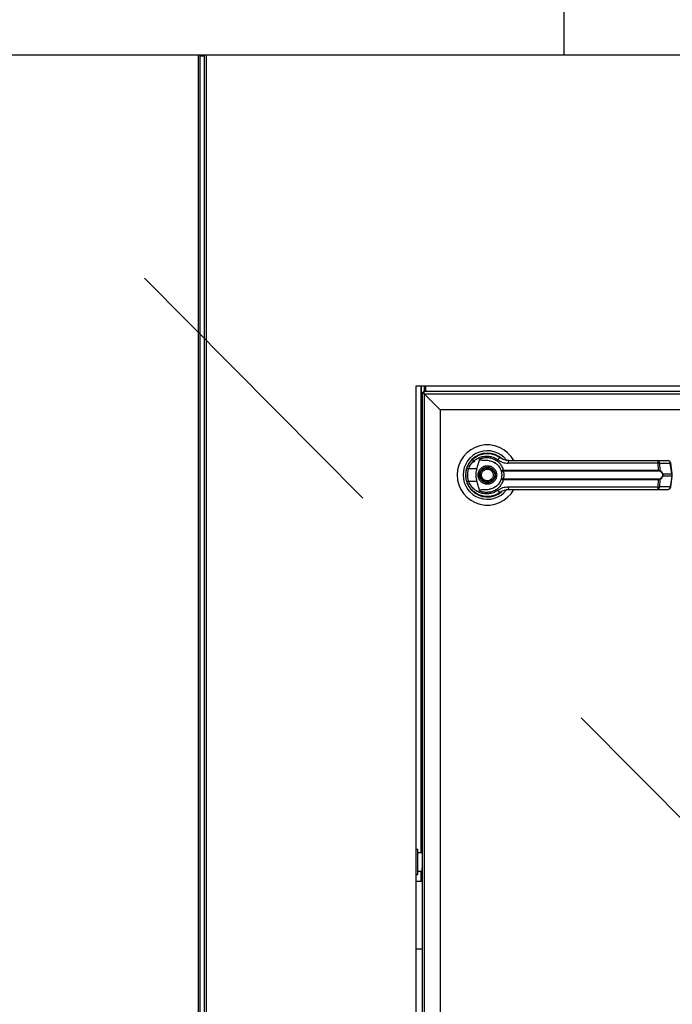
# Model space of a CAD drawing. Units: inches. Extents: x 0.3 to 10.6, y 0.4 to 8.2.
# Drawn here: x 6.9 to 7.1, y 3.5 to 3.8 of the extents above; entities that cross this region are included whole.
import ezdxf

# ---------------------------------------------------------------- set-up
doc = ezdxf.new("R2010")
doc.units = ezdxf.units.IN
doc.header["$MEASUREMENT"] = 0
doc.linetypes.add('HIDDEN', pattern=[0.07500000000000001, 0.05, -0.025])
doc.layers.add('SERVICE_AREA_LINE', color=7, linetype='HIDDEN')
doc.styles.add('SLDTEXTSTYLE0', font='GOTHIC.TTF', dxfattribs={"width": 0.913})
doc.styles.get("Standard").update_dxf_attribs({"font": 'GOTHIC.TTF'})
doc.dimstyles.new('SLDDIMSTYLE0', dxfattribs={"dimtxt": 0.08333333333333333, "dimasz": 0.1, "dimexe": 0, "dimexo": 0.0625, "dimgap": 0.02083333333333333, "dimtad": 0, "dimtih": 1, "dimtoh": 1, "dimdec": 6, "dimlfac": 85, "dimrnd": 1e-09, "dimzin": 12, "dimdsep": 46, "dimlunit": 5, "dimtxsty": 'SLDTEXTSTYLE0', "dimsah": 1, "dimcen": 0.09, "dimadec": 0, "dimazin": 3, "dimtfac": 1, "dimtdec": 3, "dimtofl": 0, "dimtmove": 0, "dimatfit": 3, "dimfxl": 1, "dimfrac": 2, "dimtolj": 1, "dimtzin": 12, "dimarcsym": 0})
doc.dimstyles.new('SLDDIMSTYLE2', dxfattribs={"dimtxt": 0.18, "dimasz": 0.03, "dimexe": 0, "dimexo": 0.0625, "dimgap": 0, "dimtad": 0, "dimtih": 1, "dimtoh": 1, "dimdec": 0, "dimrnd": 1e-09, "dimzin": 0, "dimdsep": 46, "dimlunit": 5, "dimtxsty": 'Standard', "dimblk1": 'DOT', "dimblk2": 'DOT', "dimsah": 1, "dimcen": 0.09, "dimadec": 0, "dimazin": 0, "dimtfac": 0.03, "dimtdec": 0, "dimtofl": 0, "dimtmove": 0, "dimatfit": 3, "dimldrblk": 'DOT', "dimfxl": 1, "dimfrac": 2, "dimtolj": 1, "dimtzin": 0, "dimarcsym": 0})

# ---------------------------------------------------------------- blocks, each defined once
blk = doc.blocks.new('_D')
at = {"layer": 'SERVICE_AREA_LINE'}
for p, q in [((6.236724522296342, 3.212809636549705), (6.236724522296342, 4.73873159676125)), ((8.27702565969396, 3.682547586017384), (8.27702565969396, 4.73873159676125)), ((6.236724522296342, 4.61373159676125), (6.8216354989744, 4.613731596761251)), ((8.27702565969396, 4.61373159676125), (7.658209568132697, 4.613731596761251))]:
    blk.add_line(p, q, dxfattribs=at)
for points in [[(6.236724522296342, 4.61373159676125), (6.336724522296342, 4.59873159676125), (6.336724522296342, 4.628731596761249)], [(8.27702565969396, 4.61373159676125), (8.17702565969396, 4.628731596761249), (8.17702565969396, 4.59873159676125)]]:
    blk.add_solid(points, dxfattribs=at)
at = {"layer": 'SERVICE_AREA_LINE', "char_height": 0.08333333333333333, "attachment_point": 1, "style": 'SLDTEXTSTYLE0'}
for s, insert in [('173 3/8"', (6.8216354989744, 4.653973202385453)), (' Overall', (7.243240461891225, 4.653973202385453))]:
    blk.add_mtext(s, dxfattribs=dict(at, insert=insert))
blk = doc.blocks.new('_Dot')
at = {"color": 0, "linetype": 'ByBlock', "lineweight": -2}
blk.add_line((-0.5, 0), (-1, 0), dxfattribs=at)
at = {"color": 0, "linetype": 'ByBlock', "const_width": 0.5}
blk.add_lwpolyline([(-0.25, 0, 1), (0.25, 0, 1)], format="xyb", close=True, dxfattribs=at)

msp = doc.modelspace()

# ---------------------------------------------------------------- linework, layer by layer
at = {"color": 7, "linetype": 'Continuous', "lineweight": 25}
for p, q in [((7.089758335969906, 3.891302165934821), (7.089758335969906, 3.830165772409155)), ((6.300317159499318, 3.830165772409156), (7.879434806558141, 3.830165772409155)), ((6.972459512440491, 3.389373496328705), (6.972459512440489, 3.830165772409155)), ((6.973745394793438, 3.829731483766224), (6.972459512440489, 3.829731483766224)), ((6.973745394793438, 3.830165772409155), (6.973745394793438, 2.935697025740462)), ((7.042136571264026, 3.723378542589734), (7.277430688911085, 3.723378542589734)), ((7.042136571264026, 3.393966777883851), (7.042136571264026, 3.723378542589734)), ((7.043607159485076, 3.723378542589734), (7.043607159485076, 3.572643248486361)), ((7.04368816861627, 3.723378542589734), (7.04368816861627, 3.57264324848636)), ((7.044018924205201, 3.72102560141326), (7.044018924205201, 3.396555013177966)), ((7.044724806558142, 3.720790307295613), (7.044018924205201, 3.72102560141326)), ((7.044489512440496, 3.72102560141326), (7.044018924205201, 3.72102560141326)), ((7.044489512440493, 3.721496189648556), (7.04472480655814, 3.720790307295614)), ((7.274842453616963, 3.721496189648557), (7.044489512440492, 3.721496189648555)), ((7.044489512440492, 3.721025601413261), (7.044489512440492, 3.721496189648555)), ((7.044489512440493, 3.721025601413261), (7.044489512440493, 3.72100076075232)), ((7.044514353101435, 3.721025601413261), (7.044489512440493, 3.721025601413261)), ((7.044489512440493, 3.721025601413261), (7.04472480655814, 3.720790307295614)), ((7.044521035874898, 3.720994077978858), (7.044489512440496, 3.72102560141326)), ((7.04472480655814, 3.720790307295614), (7.274759264583882, 3.720790307295615)), ((7.049901277146374, 3.715613836707379), (7.04472480655814, 3.720790307295614)), ((7.044724806558142, 3.720790307295613), (7.044724806558142, 3.396638202211047)), ((7.044771865367429, 3.721496189648555), (7.044771865367429, 3.723378542589734)), ((7.045077747727501, 3.723378542589734), (7.045077747727501, 3.721496189648555)), ((7.269582793995648, 3.71561383670738), (7.049901277146374, 3.715613836707379)), ((7.049901277146377, 3.715613836707378), (7.049901277146377, 3.401814672799282)), ((7.060132257972723, 3.699500502939856), (7.060960873144749, 3.698671887767831)), ((7.061724830182989, 3.696573441680693), (7.062598361663319, 3.699744129743603)), ((7.067393634719328, 3.698566247100082), (7.067405771768722, 3.698587269086286)), ((7.067671608860124, 3.698406263981777), (7.067399398456205, 3.698576230185195)), ((7.119919361268921, 3.699186787147398), (7.123386162835858, 3.699186787147398)), ((7.061724830182989, 3.696573441680693), (7.059053100155569, 3.696573441680695)), ((7.070033881680128, 3.696086687160632), (7.070224903787619, 3.69610945001945)), ((7.070254524946493, 3.695881247675317), (7.070107581838517, 3.695875496846181)), ((7.070224903787619, 3.69610945001945), (7.120322168282815, 3.69610945001945)), ((7.070254524946493, 3.695881247675317), (7.120281970013225, 3.695881247675317)), ((7.12020657222977, 3.698341169493621), (7.071828954903332, 3.69834116949362)), ((7.120322168282815, 3.696109450019449), (7.12020657222977, 3.698341169493621)), ((7.120633830307724, 3.698341169493621), (7.120751906403127, 3.696050742395222)), ((7.120633830307724, 3.698341169493621), (7.12410063187466, 3.698341169493622)), ((7.124550076838062, 3.694958698878515), (7.12410063187466, 3.698341169493622)), ((7.124753891589951, 3.694999978474591), (7.124304446626549, 3.698382449089698)), ((7.05837659204169, 3.692552452230306), (7.058579134419808, 3.691969715718384)), ((7.059053100155573, 3.692536584675245), (7.061724830182993, 3.692536584675244)), ((7.062598361735795, 3.689365896352787), (7.061724830182993, 3.692536584675244)), ((7.07022490378762, 3.693000576336485), (7.070033881680129, 3.693023339195304)), ((7.070254524946493, 3.693228778680619), (7.070107581838517, 3.693234529509754)), ((7.120322168282814, 3.693000576336485), (7.07022490378762, 3.693000576336485)), ((7.120281970013224, 3.693228778680619), (7.070254524946493, 3.693228778680619)), ((7.120206572229771, 3.690768856862314), (7.120322168282814, 3.693000576336485)), ((7.120751906403126, 3.693059283960714), (7.120633830307725, 3.690768856862314)), ((7.121662186746717, 3.694958698878513), (7.124550076838062, 3.694958698878515)), ((7.124550076838062, 3.694151327477426), (7.121662186746715, 3.694151327477423)), ((7.124550076838062, 3.694151327477426), (7.124100631874658, 3.690768856862316)), ((7.124304446626546, 3.690727577266239), (7.124753891589949, 3.694110047881347)), ((7.124550076838062, 3.694958698878515), (7.124550076838062, 3.694151327477426)), ((7.068990246713814, 3.688757764717911), (7.069275832790112, 3.688961104004887)), ((7.071828954903338, 3.690768856862314), (7.120206572229771, 3.690768856862314)), ((7.119919361268922, 3.689923239208537), (7.123386162835854, 3.689923239208538)), ((7.124100631874658, 3.690768856862316), (7.120633830307725, 3.690768856862314)), ((7.062641416232363, 3.68809124025673), (7.062530272051426, 3.68809124025673)), ((7.067625223417799, 3.68809124025673), (7.067543711576636, 3.68809124025673)), ((7.067786464683613, 3.688157134996574), (7.067625223417799, 3.68809124025673)), ((7.042680688896839, 3.573746189662831), (7.042136571264026, 3.573746189662831)), ((7.042680688896839, 3.569702072015772), (7.042680688896839, 3.573746189662831)), ((7.044018924205201, 3.572643248486361), (7.042680688896839, 3.572643248486361)), ((7.042680688896839, 3.565657954368713), (7.042680688896839, 3.569702072015772)), ((7.042136571264026, 3.565657954368713), (7.042680688896839, 3.565657954368713)), ((7.042680688896839, 3.566760895545184), (7.043904218308604, 3.566760895545184)), ((7.043607159485076, 3.566760895545184), (7.043607159485076, 3.563381387279468)), ((7.04368816861627, 3.566760895545184), (7.04368816861627, 3.563381387279468)), ((7.043904218308604, 3.56746865202256), (7.043904218308604, 3.56663495407436)), ((7.043904218308604, 3.56663495407436), (7.043904218308604, 3.56478757221)), ((7.044018924205201, 3.563381387279468), (7.042136571264026, 3.563381387279468)), ((7.044018924205201, 3.541487269632409), (7.042136571264026, 3.541487269632409))]:
    msp.add_line(p, q, dxfattribs=at)
at = {"color": 8, "linetype": 'Continuous', "lineweight": 25}
for p, q in [((6.971753630087547, 3.830165772409155), (6.97175363008755, 3.389525601413271)), ((6.97445127714638, 2.935849130825028), (6.97445127714638, 3.830165772409156))]:
    msp.add_line(p, q, dxfattribs=at)
at = {"color": 7, "linetype": 'Continuous', "lineweight": 25, "flags": 128}
for points in [[(7.058473746309587, 3.696857816501775), (7.058267742685723, 3.696148615764553), (7.058168919305992, 3.695643051648685)], [(7.058085556154692, 3.69471311086796), (7.058104290764778, 3.694019629334599), (7.058143103167904, 3.693645924236609)], [(7.044018924205201, 3.567801810876319), (7.043945412914539, 3.56767575129184), (7.043904218308604, 3.56746865202256)]]:
    msp.add_lwpolyline(points, dxfattribs=at)
at = {"color": 8, "linetype": 'Continuous', "lineweight": 25, "flags": 128}
msp.add_lwpolyline([(7.043904218308604, 3.56663495407436), (7.043945412914539, 3.566748127263325), (7.044018924205201, 3.566817014832193)], dxfattribs=at)
at = {"color": 7, "linetype": 'Continuous', "lineweight": 25}
for radius in [0.0025474756831877, 0.002362204724410055]:
    msp.add_circle((7.065077747734613, 3.694555013177968), radius, dxfattribs=at)
for centre, radius, start, end in [((7.065077747734613, 3.694555013177968), 0.009726725335803543, 28.52890021438353, 179.9999999999163), ((7.065077747734613, 3.694555013177968), 0.007838719964818905, 37.8904125938441, 179.9999999998961), ((7.065077747734613, 3.694555013177968), 0.007086614173228573, 46.61992919321562, 311.3137341570915), ((7.065077747734613, 3.694555013177968), 0.006993978693839421, 50.74691141599645, 65.64642776672235), ((7.069559165677546, 3.698942525237938), 0.001211693309368881, 104.9614310941855, 155.0945922494091), ((7.072943267701237, 3.698527921372669), 0.001129853652427007, 144.328120046347, 189.5139976960374), ((7.119325437787995, 3.698513479290957), 0.0008978243540580722, 348.935187989341, 48.58454989044517), ((7.119813461470303, 3.698372672474949), 0.0008209734875394945, 357.8008654883282, 82.58859690126904), ((7.123386162835858, 3.698260432353513), 0.0009263547938857763, 7.568826313201304, 90), ((7.12328026303724, 3.698372672474951), 0.0008209734875388614, 357.8008654882948, 82.58859690126505), ((7.060206249312235, 3.700322670441224), 0.003922559021391386, 244.2102721444876, 252.9036887140392), ((7.070407709869525, 3.696098688968779), 0.0003740207996709292, 181.8388576757245, 216.6365720683224), ((7.070828684409847, 3.696071798435468), 0.0006049534540387211, 176.4316724930014, 198.359858008796), ((7.119863419032742, 3.696072617885336), 0.0004602254670764101, 335.4291353982437, 4.590326355827758), ((7.120451255345262, 3.696093658635247), 0.0003036986372254593, 302.2581059259614, 351.8762310134821), ((7.065077747734613, 3.694555013177968), 0.009726725335803543, 179.9999999999163, 331.3966254430276), ((7.065077747734613, 3.694555013177968), 0.00783871996481983, 179.9999999998961, 322.3044359959767), ((7.060206249312146, 3.688787355914966), 0.003922559021124572, 107.0963112857351, 115.7897278558696), ((7.070407709869529, 3.693011337387159), 0.0003740207996719353, 143.3634279321404, 178.1611423245526), ((7.070828684409857, 3.693038227920467), 0.0006049534540485755, 161.6401419915627, 183.5683275070257), ((7.119863419032733, 3.693037408470597), 0.0004602254670852263, 355.4096736444268, 24.57086460149845), ((7.120451255345263, 3.693016367720692), 0.0003036986372240328, 8.123768986210678, 57.74189407400224), ((7.121352481473799, 3.695393351425898), 0.0005337042186658299, 292.7034090477013, 305.4712127553224), ((7.121352481473804, 3.693716674930047), 0.0005337042186541116, 54.52878724471861, 67.29659095281116), ((7.06955916567756, 3.690167501118031), 0.00121169330939758, 204.9054077514202, 255.0385689052614), ((7.065077747734613, 3.694555013177968), 0.006947660954145577, 300.6054065056039, 306.8929642896091), ((7.072943267701241, 3.690582104983263), 0.001129853652425114, 170.4860023038596, 215.6718799535886), ((7.119325437788, 3.690596547064976), 0.0008978243540548133, 311.4154501094418, 11.0648120108146), ((7.119813461470305, 3.690737353880985), 0.0008209734875391872, 277.4114030986703, 2.199134511737), ((7.123280263037238, 3.690737353880985), 0.0008209734875387092, 277.4114030986208, 2.199134511860881), ((7.123386162835854, 3.690849594002425), 0.0009263547938867152, 270.0000000000008, 352.4311736867795), ((7.044115685243743, 3.564787572209999), 0.0002061766672619339, 117.9896004341347, 242.0103995656344)]:
    msp.add_arc(centre, radius, start, end, dxfattribs=at)
at = {"color": 8, "linetype": 'Continuous', "lineweight": 25}
for centre, radius, start, end in [((7.124040265545191, 3.699163022921395), 0.0008240674429175954, 274.200914360416, 288.698117521478), ((7.124489710508588, 3.695780552306342), 0.0008240674429711799, 274.2009143605141, 288.698117520543), ((7.124489710508539, 3.693329474049439), 0.0008240674431347733, 71.30188247965651, 85.79908563685429), ((7.124040265545214, 3.689947003434686), 0.0008240674427722061, 71.30188247699229, 85.79908564057637)]:
    msp.add_arc(centre, radius, start, end, dxfattribs=at)
at = {"color": 7, "linetype": 'Continuous', "lineweight": 25}
for points, knots in [([(7.058499662811036, 3.696790810904065), (7.058715820630513, 3.697305604448576), (7.059148782122016, 3.698336729676365), (7.060233326798643, 3.699620759694249), (7.061552120209759, 3.700617621172334), (7.063059729018076, 3.701269088138786), (7.064668001081166, 3.701554993895371), (7.066291581888473, 3.701455691977993), (7.067870761494357, 3.701004569517167), (7.068786624717925, 3.700411056916066), (7.069246344307103, 3.700113141941288)], [0, 0, 0, 0, 0.1247405010944258, 0.2498537112149891, 0.3749474104956752, 0.4996740646461504, 0.6246233341652394, 0.7497571024560711, 0.8743900190627866, 1, 1, 1, 1]), ([(7.059053100155569, 3.696573441680695), (7.059245566769405, 3.697026056602952), (7.059629520108682, 3.697928982088798), (7.060587947016272, 3.699042730638256), (7.061745513821887, 3.69990218685355), (7.063064669199493, 3.700460547900172), (7.064468338038839, 3.700702735840647), (7.065884347826879, 3.700614076861036), (7.06725976071094, 3.700223324775291), (7.068060670790236, 3.699709222832775), (7.068460154670072, 3.699452795246287)], [0, 0, 0, 0, 0.1249878645519256, 0.2493393893473185, 0.3739734521709401, 0.4993286386698126, 0.6244389588314219, 0.7496471746399352, 0.8751271577314568, 0.9999999999999999, 0.9999999999999999, 0.9999999999999999, 0.9999999999999999]), ([(7.065695721666057, 3.699145378714669), (7.06507852738732, 3.699196159137766), (7.064316205028065, 3.699258880153293), (7.063456105741446, 3.699272548406876), (7.063125995477861, 3.699295917178332), (7.062895897257073, 3.699334071876073), (7.062735250026873, 3.699398146154172), (7.062647042475119, 3.699465349546647), (7.062597742391596, 3.699542658549353), (7.062576556331596, 3.699637683937156), (7.062590252019416, 3.69970454173969), (7.06259836159492, 3.69974412999585)], [0, 0, 0, 0, 0.5495446370901934, 0.6787654693096852, 0.7632969545420777, 0.8434112956202402, 0.8845939794455505, 0.9156981251243101, 0.9401066845679148, 0.9645355990811988, 1, 1, 1, 1]), ([(7.062598361735797, 3.699744130003149), (7.062972663582806, 3.699876646503152), (7.063722407535649, 3.700142083196354), (7.064911241703568, 3.700231288713232), (7.066089441511896, 3.700090838745212), (7.067215182354277, 3.699704162732084), (7.068242502600241, 3.699089006781426), (7.069118154574792, 3.69826354734406), (7.069821784318266, 3.697265456898327), (7.070090527887892, 3.696494793512506), (7.070224903787619, 3.69610945001945)], [0, 0, 0, 0, 0.124857294107621, 0.2500949486993614, 0.3746947887189979, 0.4999282817452963, 0.6246872403135006, 0.7495440465901867, 0.8747681883954219, 1, 1, 1, 1]), ([(7.065695721414924, 3.69914537684922), (7.066104873911254, 3.699057595575146), (7.06692197297628, 3.698882291751718), (7.068018703048289, 3.698201385249264), (7.068918911758255, 3.69727707969056), (7.069271645775808, 3.696487981230199), (7.069441062586343, 3.696108980233133)], [0, 0, 0, 0, 0.2509708904827936, 0.5012020745364224, 0.7604292485896098, 1, 1, 1, 1]), ([(7.068460154670072, 3.699452795246287), (7.068975136722701, 3.69913245526499), (7.070004147250737, 3.698492368466581), (7.071221061587945, 3.698391538004967), (7.071828954903332, 3.69834116949362)], [0, 0, 0, 0, 0.5004633466787801, 1, 1, 1, 1]), ([(7.072025408688755, 3.699186787147398), (7.071524418074994, 3.699232263072847), (7.070773438235371, 3.699300431023031), (7.069926635036735, 3.699674558325247), (7.069520625827153, 3.699916918430461), (7.069324510517696, 3.700055379495458), (7.06926880672586, 3.700096343871841), (7.069252014807212, 3.700108901371488), (7.069246344307103, 3.700113141941288)], [0, 0, 0, 0, 0.5001419095522281, 0.7497076406390331, 0.929956824774792, 0.97876441542766, 0.9928289085271073, 1, 1, 1, 1]), ([(7.072025408688755, 3.699186787147398), (7.074162992769939, 3.699186787147398), (7.078438809186356, 3.699186787147398), (7.084945434055671, 3.699186787147398), (7.089301258479044, 3.699186787147398), (7.091478859360363, 3.699186787147398)], [0, 0, 0, 0, 0.3332977164931901, 0.6666965104583957, 0.9999999999999999, 0.9999999999999999, 0.9999999999999999, 0.9999999999999999]), ([(7.091478859360363, 3.699186787147398), (7.093885330501236, 3.699186787147398), (7.098705824967339, 3.699186787147398), (7.10589198534947, 3.699186787147398), (7.113000495194629, 3.699186787147398), (7.117615482650863, 3.699186787147398), (7.119919361268921, 3.699186787147398)], [0, 0, 0, 0, 0.2496083293731989, 0.4999999999999386, 0.7503916706266787, 1, 1, 1, 1]), ([(7.058130086780467, 3.69455501317797), (7.058146535968396, 3.694943986135371), (7.058178700588581, 3.695704580973919), (7.058394314971871, 3.69643428303888), (7.058499662811036, 3.696790810904065)], [0, 0, 0, 0, 0.5114062542713135, 1, 1, 1, 1]), ([(7.059053100155573, 3.692536584675245), (7.058960592997018, 3.69286671267736), (7.058775478651123, 3.693527325651834), (7.058705066016207, 3.694556399907425), (7.058776022320544, 3.695584906013025), (7.058960697862405, 3.6962437763267), (7.059053100155569, 3.696573441680695)], [0, 0, 0, 0, 0.2501919913540402, 0.500654517457234, 0.7501527966102306, 1, 1, 1, 1]), ([(7.061724830182993, 3.692536584675244), (7.061632760897207, 3.692952981378071), (7.061445946948541, 3.693797874564796), (7.061425362541443, 3.695171534416722), (7.061620977339603, 3.696087272107326), (7.061724830182989, 3.696573441680693)], [0, 0, 0, 0, 0.3131155592611412, 0.6353297249493443, 1, 1, 1, 1]), ([(7.062067094654481, 3.694555013177969), (7.062107310928331, 3.694933715150124), (7.062169176327187, 3.69551627903068), (7.062544597533537, 3.696217412107447), (7.062933157742827, 3.696699071201495), (7.063415484615587, 3.697090133332545), (7.064116413072358, 3.697453803798877), (7.065077747734611, 3.697638383663573), (7.066039082396865, 3.697453803798877), (7.066740010853636, 3.697090133332545), (7.067222337726395, 3.696699071201495), (7.067610897935685, 3.696217412107447), (7.067986319142036, 3.695516279030681), (7.068048184540893, 3.694933715150125), (7.068088400814742, 3.694555013177971)], [0, 0, 0, 0, 0.1197284221973103, 0.1841803301191143, 0.2500000000000482, 0.3158196698809822, 0.3802715778027861, 0.5000000000001071, 0.6197284221974283, 0.6841803301192322, 0.7500000000001661, 0.8158196698811001, 0.8802715778029041, 1, 1, 1, 1]), ([(7.063323562978929, 3.693827592643896), (7.0632554950844, 3.694057963713376), (7.063150785049348, 3.694412347566835), (7.063200123035503, 3.694911576806934), (7.063310144905029, 3.695286102096021), (7.063496690418004, 3.695630495711824), (7.063817224409523, 3.696011746858984), (7.064332757546211, 3.696351567399931), (7.064937485405893, 3.696476293623308), (7.065433756261011, 3.696433752874722), (7.065809275140664, 3.696322434583137), (7.066152049642996, 3.696135673654431), (7.066540196906462, 3.695817859600444), (7.06671699983079, 3.695493371029026), (7.066831932490297, 3.69528243371204)], [0, 0, 0, 0, 0.1197284221974691, 0.1841803301192581, 0.2500000000001772, 0.3158196698810732, 0.3802715778028706, 0.5000000000001538, 0.6197284221974381, 0.6841803301192271, 0.7500000000001296, 0.8158196698810408, 0.8802715778028138, 1, 1, 1, 1]), ([(7.069441062637531, 3.696108980089406), (7.069453273458941, 3.696095665637342), (7.06947775665055, 3.696068969621564), (7.0696031637077, 3.696052385963395), (7.069785634536001, 3.696051979399463), (7.069950621330189, 3.696075046421115), (7.070033881680128, 3.696086687160632)], [0, 0, 0, 0, 0.24658933909231, 0.4944216146125606, 0.7448605902272608, 0.9999999999999999, 0.9999999999999999, 0.9999999999999999, 0.9999999999999999]), ([(7.069441062637531, 3.696108980089406), (7.069460240639564, 3.696075847484293), (7.069498555526945, 3.696009653308733), (7.069644707379917, 3.695932532729113), (7.069847353285559, 3.69587616977355), (7.070020249274389, 3.695875722680249), (7.070107581838517, 3.695875496846181)], [0, 0, 0, 0, 0.2484815077852799, 0.496430283502228, 0.7456387805375027, 0.9999999999999999, 0.9999999999999999, 0.9999999999999999, 0.9999999999999999]), ([(7.069441062637531, 3.696108980089406), (7.069475069535628, 3.696008171041984), (7.069542767187243, 3.695807490116825), (7.069633863452753, 3.695419177273864), (7.069697128305127, 3.694997848405947), (7.069705388292669, 3.694702706331435), (7.069709521704042, 3.694555013177973)], [0, 0, 0, 0, 0.2511406417895209, 0.4999465586487818, 0.7497663802256107, 1, 1, 1, 1]), ([(7.070107579904493, 3.695875497316235), (7.070118196422752, 3.695851032293553), (7.070140715753621, 3.695799138072962), (7.070216324178547, 3.695643480601821), (7.070317019690472, 3.695379151835643), (7.070402745045475, 3.694989475829402), (7.070433862816499, 3.694554909045404), (7.070402681841591, 3.694120057352112), (7.070316887089872, 3.693730363275535), (7.070216130512639, 3.693466140052683), (7.070140660543059, 3.6933107651068), (7.07011819640437, 3.693258993854728), (7.070107581668085, 3.6932345309454)], [0, 0, 0, 0, 0.04677499287400851, 0.0992172306484774, 0.2197674329585992, 0.3557598048792466, 0.5000986992804624, 0.6442400789521453, 0.780535385020586, 0.9010085691927883, 0.9532246507661026, 1, 1, 1, 1]), ([(7.12020657222977, 3.698341169493621), (7.120301084998029, 3.698343097469206), (7.120463835988908, 3.698346417443243), (7.120583611035597, 3.698342719829021), (7.120633830307724, 3.698341169493621)], [0, 0, 0, 0, 0.5807200788820547, 1, 1, 1, 1]), ([(7.120613349682295, 3.695836835178073), (7.120564868580467, 3.695850198739423), (7.120466000797597, 3.695877451125037), (7.120344096801202, 3.695879966001302), (7.120281970013225, 3.695881247675317)], [0, 0, 0, 0, 0.4903629920686233, 1, 1, 1, 1]), ([(7.120322168282815, 3.69610945001945), (7.120404806429219, 3.696107945413319), (7.120569377770728, 3.696104949036219), (7.120691237523534, 3.696068759602345), (7.120751906403126, 3.696050742395223)], [0, 0, 0, 0, 0.5021417802499849, 1, 1, 1, 1]), ([(7.121558470451359, 3.694901001210964), (7.121502626111547, 3.695016423024529), (7.121390853582972, 3.695247439954777), (7.121082429985857, 3.695604071967995), (7.12080086551519, 3.695743787597789), (7.120613349682294, 3.695836835178073)], [0, 0, 0, 0, 0.2501054954327722, 0.5005865183412768, 0.9999999999999999, 0.9999999999999999, 0.9999999999999999, 0.9999999999999999]), ([(7.120751906403127, 3.696050742395222), (7.12093042742414, 3.695932907721351), (7.121198819926255, 3.695755752432988), (7.121498726245671, 3.695344267347344), (7.121607604704568, 3.695087446277932), (7.121662186746717, 3.694958698878513)], [0, 0, 0, 0, 0.497637949515288, 0.7481600410960587, 0.9999999999999999, 0.9999999999999999, 0.9999999999999999, 0.9999999999999999]), ([(7.058499662811041, 3.692319215451875), (7.058394314972037, 3.692675743316412), (7.058178700588691, 3.693405445381349), (7.058146535968451, 3.694166040219904), (7.058130086780467, 3.69455501317797)], [0, 0, 0, 0, 0.4885937448565302, 1, 1, 1, 1]), ([(7.069246344307098, 3.688996884414656), (7.068789711363526, 3.688700711435037), (7.067874984720806, 3.688107418027007), (7.066298083030605, 3.687655296608241), (7.064674116467372, 3.687554919898018), (7.063065668193706, 3.68783903333238), (7.061557495843776, 3.688489161289555), (7.060239112042759, 3.689484285458998), (7.059152162568993, 3.690767428303777), (7.058717779469672, 3.691800486328185), (7.058499662811041, 3.692319215451875)], [0, 0, 0, 0, 0.1248060236322343, 0.2500112981229509, 0.3748994313357009, 0.4996391869785768, 0.624810467742446, 0.7496455802442704, 0.8742896084214967, 1, 1, 1, 1]), ([(7.068460154670068, 3.689657231109654), (7.068060670790233, 3.689400803523163), (7.067259760710944, 3.688886701580641), (7.065884347826882, 3.688495949494899), (7.064468338038841, 3.688407290515287), (7.063064669199495, 3.688649478455762), (7.06174551382189, 3.689207839502385), (7.060587947016275, 3.690067295717679), (7.059629520108682, 3.691181044267138), (7.059245566769408, 3.692083969752985), (7.059053100155573, 3.692536584675245)], [0, 0, 0, 0, 0.1248728422682888, 0.2503528253597742, 0.3755610411682754, 0.5006713613298891, 0.6260265478287362, 0.7506606106523508, 0.8750121354477455, 1, 1, 1, 1]), ([(7.068088400814742, 3.694555013177971), (7.068048184540893, 3.694176311205815), (7.067986319142036, 3.693593747325258), (7.067610897935686, 3.69289261424849), (7.067222337726395, 3.692410955154442), (7.066740010853636, 3.692019893023393), (7.066039082396865, 3.69165622255706), (7.065077747734611, 3.691471642692365), (7.064116413072359, 3.69165622255706), (7.063415484615587, 3.692019893023393), (7.062933157742827, 3.692410955154442), (7.062544597533537, 3.692892614248491), (7.062169176327187, 3.693593747325257), (7.062107310928331, 3.694176311205814), (7.062067094654481, 3.694555013177969)], [0, 0, 0, 0, 0.1197284221974897, 0.1841803301192632, 0.2500000000001661, 0.3158196698810691, 0.3802715778028425, 0.5000000000001071, 0.6197284221973718, 0.6841803301191453, 0.7500000000000482, 0.8158196698809511, 0.8802715778027247, 1, 1, 1, 1]), ([(7.07022490378762, 3.693000576336485), (7.070091013124299, 3.692616395235814), (7.069822771574483, 3.691846712486503), (7.069120474401218, 3.690849168069283), (7.068244586160135, 3.690022478642968), (7.067216687074317, 3.689406440443968), (7.066089923851507, 3.689019284125843), (7.064911549467148, 3.688878731287434), (7.063722543868312, 3.688967904342005), (7.062972709721523, 3.689233366660646), (7.06259836181832, 3.689365896317754)], [0, 0, 0, 0, 0.1248486316532866, 0.2501264062470849, 0.3749303580864692, 0.4999994794223077, 0.6252528947670103, 0.7498758287374274, 0.8751277739836012, 1, 1, 1, 1]), ([(7.066831932490298, 3.69528243371204), (7.066900000384827, 3.695052062642559), (7.067004710419877, 3.694697678789101), (7.066955372433722, 3.694198449549001), (7.066845350564198, 3.693823924259914), (7.066658805051221, 3.693479530644112), (7.066338271059703, 3.69309827949695), (7.065822737923014, 3.692758458956004), (7.065218010063332, 3.692633732732628), (7.064721739208214, 3.692676273481213), (7.064346220328561, 3.692787591772798), (7.064003445826229, 3.692974352701504), (7.063615298562764, 3.693292166755491), (7.063438495638437, 3.69361665532691), (7.063323562978929, 3.693827592643896)], [0, 0, 0, 0, 0.1197284221974593, 0.1841803301192588, 0.2500000000001886, 0.3158196698811105, 0.3802715778029053, 0.5000000000002081, 0.6197284221975119, 0.6841803301193115, 0.7500000000002198, 0.8158196698811417, 0.8802715778029365, 1, 1, 1, 1]), ([(7.069441062637312, 3.693001046265916), (7.069272067247798, 3.692622818912546), (7.068920266524085, 3.691835456268941), (7.068021989921504, 3.690911379867038), (7.066925153063717, 3.690228733171569), (7.066106219625774, 3.690052825138338), (7.065695720802228, 3.689964649424235)], [0, 0, 0, 0, 0.2390656428803004, 0.4976672228916058, 0.7482005197524978, 1, 1, 1, 1]), ([(7.069709521704042, 3.694555013177973), (7.069705411722874, 3.694407762872937), (7.069697175779873, 3.694112689715704), (7.06963383674639, 3.693690405342696), (7.069542547651102, 3.693301790828369), (7.06947484896105, 3.693101169940876), (7.069441062695743, 3.693001046429985)], [0, 0, 0, 0, 0.249487308602038, 0.4999446882064255, 0.7504382814661638, 1, 1, 1, 1]), ([(7.070107581838518, 3.693234529509755), (7.07002020706823, 3.693234301061453), (7.069847284452957, 3.693233848941488), (7.069644652641092, 3.693177469770987), (7.069498542517168, 3.693100357276724), (7.069460236293164, 3.693034173599472), (7.069441062637533, 3.693001046266539)], [0, 0, 0, 0, 0.2544860090118222, 0.5036509519093608, 0.7515592839472046, 1, 1, 1, 1]), ([(7.070033881680131, 3.693023339195304), (7.069950581533375, 3.693034984255723), (7.069785570463183, 3.693058052208864), (7.069603115710191, 3.69305763645702), (7.069477747052042, 3.693041050969966), (7.069453270265424, 3.693014358801026), (7.069441062637533, 3.693001046266538)], [0, 0, 0, 0, 0.2552649486572136, 0.505659881769979, 0.7534512880003786, 0.9999999999999999, 0.9999999999999999, 0.9999999999999999, 0.9999999999999999]), ([(7.120281970013224, 3.693228778680619), (7.120344130641354, 3.693230061793674), (7.120466034155212, 3.693232578113005), (7.120564898104281, 3.693259833678356), (7.120613349682295, 3.693273191177863)], [0, 0, 0, 0, 0.5099166230876694, 0.9999999999999999, 0.9999999999999999, 0.9999999999999999, 0.9999999999999999]), ([(7.120751906403126, 3.693059283960714), (7.120691274658552, 3.693041274956502), (7.120569421481559, 3.693005081797406), (7.120404851485285, 3.693002082994193), (7.120322168282814, 3.693000576336485)], [0, 0, 0, 0, 0.4975803345538242, 1, 1, 1, 1]), ([(7.120613349682295, 3.693273191177863), (7.120801545472855, 3.6933666565485), (7.121083763664458, 3.693506817111072), (7.121391798485487, 3.693864146422498), (7.121503067453843, 3.694094384899966), (7.121558470451355, 3.694209025144972)], [0, 0, 0, 0, 0.5012387056893568, 0.7516569879709596, 1, 1, 1, 1]), ([(7.121662186746715, 3.694151327477423), (7.121608208780442, 3.694023810641275), (7.121499980779429, 3.693768134238017), (7.121200572534339, 3.693355718806397), (7.120931287997196, 3.693177801832817), (7.120751906403126, 3.693059283960714)], [0, 0, 0, 0, 0.2493530627598964, 0.4999629551201162, 1, 1, 1, 1]), ([(7.121558470451359, 3.694901001210964), (7.121577667434139, 3.694845849447456), (7.121615978408531, 3.694735784349019), (7.121633028368536, 3.694555481290421), (7.121615875547624, 3.69437484679916), (7.121577708580652, 3.694264596838617), (7.121558470451355, 3.694209025144972)], [0, 0, 0, 0, 0.2504378663694001, 0.4997930557607585, 0.7478697776625327, 0.9999999999999999, 0.9999999999999999, 0.9999999999999999, 0.9999999999999999]), ([(7.121662186746717, 3.694958698878513), (7.121681642475398, 3.694892555796391), (7.121719863151847, 3.69476261806018), (7.121735782784994, 3.694555116654255), (7.121719899657312, 3.694347554151712), (7.121681654872328, 3.694217520041687), (7.121662186746715, 3.694151327477423)], [0, 0, 0, 0, 0.2544265067698385, 0.4998195315558501, 0.7453881308906924, 0.9999999999999999, 0.9999999999999999, 0.9999999999999999, 0.9999999999999999]), ([(7.062598370439396, 3.689365898776532), (7.062591340384626, 3.689398245173408), (7.062577213925284, 3.689463243253106), (7.062593439315451, 3.689560616110779), (7.0626475671706, 3.689646091620836), (7.062755949247709, 3.689726439104823), (7.063126451770038, 3.689844272189292), (7.064130881577865, 3.689829818778363), (7.065052975224551, 3.689909267562832), (7.065695721428606, 3.689964647409354)], [0, 0, 0, 0, 0.02923231099880172, 0.05874051713923774, 0.08490693594947343, 0.1171889437194069, 0.1763489850118055, 0.425873320728864, 1, 1, 1, 1]), ([(7.068460154670067, 3.689657231109654), (7.068973603589296, 3.689976784430372), (7.07000241405601, 3.690617081427237), (7.071219353829775, 3.690718202387053), (7.071828954903338, 3.690768856862314)], [0, 0, 0, 0, 0.4990704661768168, 1, 1, 1, 1]), ([(7.069246344307098, 3.688996884414656), (7.069247896001221, 3.688998047188563), (7.06926277488304, 3.689009196792912), (7.069315893753405, 3.689048486982546), (7.069717865047725, 3.689332620849889), (7.070594349767629, 3.689790338635667), (7.071526975368669, 3.689876950357114), (7.07202540868876, 3.689923239208537)], [0, 0, 0, 0, 0.001965574091280297, 0.0188474933059982, 0.06698739448138206, 0.5013598488648662, 1, 1, 1, 1]), ([(7.07202540868876, 3.689923239208537), (7.074162992769761, 3.689923239208537), (7.07843880918594, 3.689923239208538), (7.084945434055224, 3.689923239208537), (7.089301258478793, 3.689923239208537), (7.091478859360367, 3.689923239208537)], [0, 0, 0, 0, 0.3332977164640151, 0.6666965104197115, 1, 1, 1, 1]), ([(7.091478859360367, 3.689923239208537), (7.09388533050124, 3.689923239208537), (7.09870582496734, 3.689923239208537), (7.105891985349472, 3.689923239208537), (7.113000495194631, 3.689923239208538), (7.117615482650864, 3.689923239208537), (7.119919361268922, 3.689923239208537)], [0, 0, 0, 0, 0.2496083293731775, 0.4999999999999454, 0.7503916706267172, 1, 1, 1, 1]), ([(7.120206572229771, 3.690768856862314), (7.120301084998029, 3.690766928886728), (7.120463835988908, 3.690763608912691), (7.120583611035597, 3.690767306526914), (7.120633830307725, 3.690768856862314)], [0, 0, 0, 0, 0.5807200788747919, 1, 1, 1, 1])]:
    msp.add_open_spline(points, degree=3, knots=knots, dxfattribs=at)

# ---------------------------------------------------------------- dimensions: what is measured, and where the dimension line sits
at = {"layer": 'SERVICE_AREA_LINE'}
dim = msp.add_linear_dim(base=(8.27702565969396, 4.61373159676125), p1=(6.236724522296342, 3.162809636549706), p2=(8.27702565969396, 3.632547586017384), text='<> Overall', dimstyle='SLDDIMSTYLE0', dxfattribs=at)
dim.commit()
dim.dimension.update_dxf_attribs({"geometry": '_D', "text_midpoint": (7.23992253355355, 4.61373159676125), "dimtype": 160})

# ---------------------------------------------------------------- leaders
msp.add_leader([(7.165803895632252, 3.545200795841061), (6.473351297627517, 4.242460908061365), (6.723351297627516, 4.242460908061365)], dimstyle='SLDDIMSTYLE2', dxfattribs=at)

doc.saveas('drawing.dxf')
